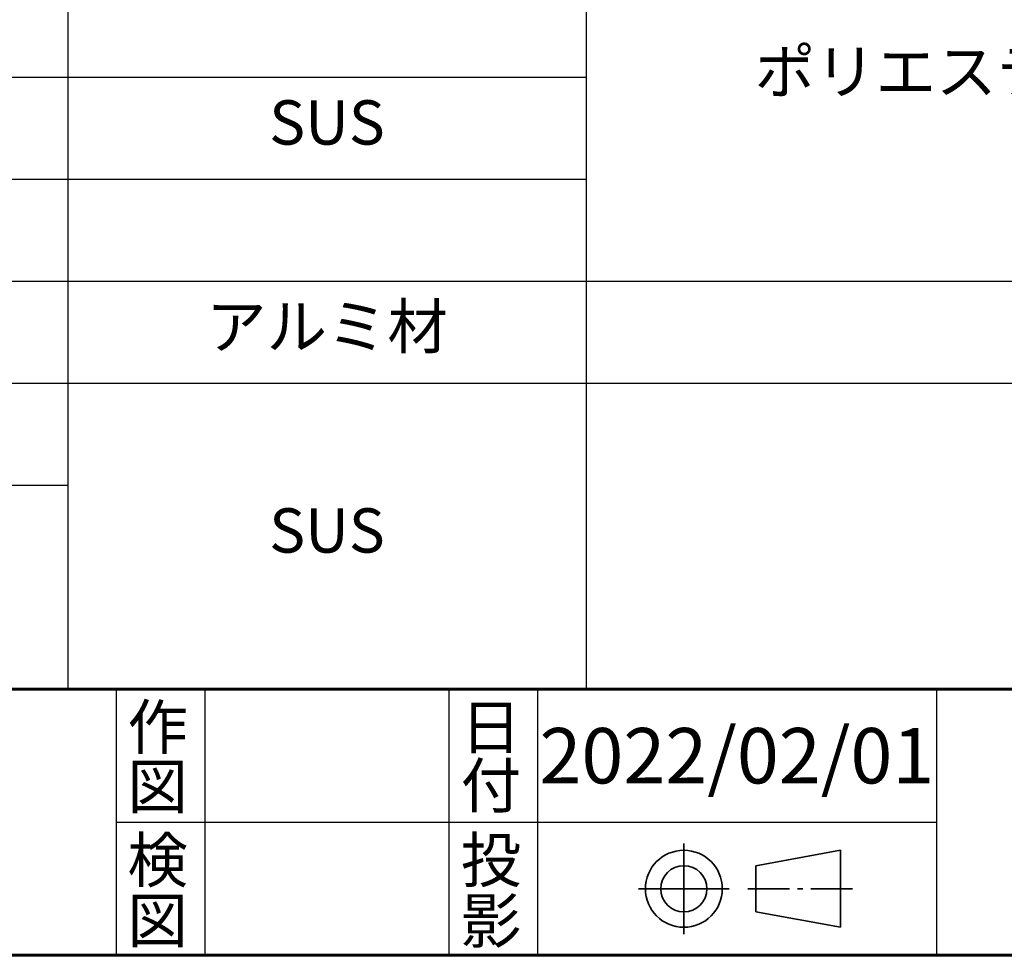
# Model space of a CAD drawing. Extents: x 0 to 420, y 0 to 297.
# Drawn here: x 331 to 375, y 10 to 52 of the extents above; entities that cross this region are included whole.
import ezdxf
from ezdxf.enums import TextEntityAlignment as Align

# ---------------------------------------------------------------- set-up
doc = ezdxf.new("R2010")
doc.units = 0
doc.layers.add('実線1', color=7, linetype='Continuous', lineweight=25)
doc.styles.add('MSゴシック', font='txt')
doc.styles.add('高さなしMSゴシック', font='txt')

# ---------------------------------------------------------------- blocks, each defined once
blk = doc.blocks.new('*U16')
at = {"color": 0, "linetype": 'Continuous'}
blk.add_line((125.898, -48.295), (138.893, -48.295), dxfattribs=at)
at = {"color": 0, "insert": (131.101, -48.3), "char_height": 2, "width": 53.19747, "attachment_point": 5, "style": '高さなしMSゴシック'}
blk.add_mtext('{\u3000\u3000\u3000\u3000\u3000}', dxfattribs=at)
blk = doc.blocks.new('*U17')
at = {"color": 0, "linetype": 'Continuous'}
blk.add_line((56.999, -50.595), (69.994, -50.595), dxfattribs=at)
at = {"color": 0, "insert": (62.203, -50.6), "char_height": 2, "width": 36.61519, "attachment_point": 5, "style": '高さなしMSゴシック'}
blk.add_mtext('{\u3000\u3000\u3000\u3000\u3000}', dxfattribs=at)
blk = doc.blocks.new('*T15')
at = {"color": 0, "lineweight": 60}
for p, q in [((0, 0), (158, 0)), ((0, 0), (0, -55.2)), ((158, 0), (158, -55.2)), ((0, -4.6), (158, -4.6)), ((0, -55.2), (158, -55.2))]:
    blk.add_line(p, q, dxfattribs=at)
at = {"color": 0, "linetype": 'ByBlock', "lineweight": -2}
for p, q in [((9.817, 0), (9.817, -55.2)), ((43.595, 0), (43.595, -55.2)), ((80.81, 0), (80.81, -55.2)), ((104.203, 0), (104.203, -55.2)), ((0, -9.2), (80.81, -9.2)), ((0, -13.8), (158, -13.8)), ((0, -18.4), (158, -18.4)), ((0, -23), (43.595, -23)), ((0, -27.6), (104.203, -27.6)), ((0, -32.2), (104.203, -32.2)), ((0, -36.8), (158, -36.8)), ((0, -41.4), (158, -41.4)), ((0, -46), (80.81, -46)), ((0, -50.6), (43.595, -50.6))]:
    blk.add_line(p, q, dxfattribs=at)
at = {"color": 0}
for name in ['*U16', '*U17']:
    blk.add_blockref(name, (0, 0), dxfattribs=at)
at = {"color": 0, "char_height": 2, "attachment_point": 5, "style": '高さなしMSゴシック'}
for s, insert, width in [('部番', (4.909, -2.3), 9.21716), ('名称', (26.706, -2.3), 33.17778), ('形状', (62.203, -2.3), 36.61519), ('材質', (92.506, -2.3), 22.79241), ('表面処理', (131.101, -2.3), 53.19747), ('(1)', (4.909, -6.9), 9.21716), ('座板/側板', (26.706, -6.9), 33.17778), ('145×30(無垢材)', (62.203, -6.9), 36.61519), ('再生木材', (92.506, -9.2), 22.79241), ('サンディング仕上げ(ダークカラー)', (131.101, -9.2), 53.19747), ('(2)', (4.909, -11.5), 9.21716), ('幕板', (26.706, -11.5), 33.17778), ('145×30(中空材)', (62.203, -11.5), 36.61519), ('(3)', (4.909, -16.1), 9.21716), ('本体フレーム', (26.706, -16.1), 33.17778), ('JIS H 8602 陽極酸化塗装複合皮膜(MB色)', (131.101, -16.1), 53.19747), ('□60×60×3.5ｔ', (62.203, -16.1), 36.61519), ('A6005CS-T5', (92.506, -16.1), 22.79241), ('(4)', (4.909, -20.7), 9.21716), ('アングルピース', (26.706, -20.7), 33.17778), ('L50×50×6.0ｔ', (62.203, -23), 36.61519), ('アルミ材', (92.506, -23), 22.79241), ('(5)', (4.909, -25.3), 9.21716), ('アンカーピース', (26.706, -25.3), 33.17778), ('ポリエステル系粉体塗装(MB色)', (131.101, -27.6), 53.19747), ('(6)', (4.909, -29.9), 9.21716), ('扉フレーム', (26.706, -29.9), 33.17778), ('□40×40', (62.203, -29.9), 36.61519), ('SUS', (92.506, -29.9), 22.79241), ('(7)', (4.909, -34.5), 9.21716), ('取手', (26.706, -34.5), 33.17778), ('●12', (62.203, -34.5), 36.61519), ('(8)', (4.909, -39.1), 9.21716), ('ヒンジ', (26.706, -39.1), 33.17778), ('軸：φ13', (62.203, -39.1), 36.61519), ('アルミ材', (92.506, -39.1), 22.79241), ('アルマイト', (131.101, -39.1), 53.19747), ('ファスナーグリップ', (26.706, -43.7), 33.17778), ('(9)', (4.909, -43.7), 9.21716), ('L=147', (62.203, -43.7), 36.61519), ('(10)', (4.909, -48.3), 9.21716), ('ロックステー', (26.706, -48.3), 33.17778), ('SUS', (92.506, -48.3), 22.79241), ('(11)', (4.909, -52.9), 9.21716), ('スプリングステー', (26.706, -52.9), 33.17778)]:
    blk.add_mtext(s, dxfattribs=dict(at, insert=insert, width=width))
blk = doc.blocks.new('A3規格図枠')
at = {"lineweight": 60}
for p, q in [((252, 22), (410, 22)), ((410, 10), (15, 10))]:
    blk.add_line(p, q, dxfattribs=at)
for p, q in [((335, 22), (335, 16)), ((339, 22), (339, 16)), ((350, 22), (350, 16)), ((354, 22), (354, 16)), ((372, 22), (372, 10)), ((335, 16), (335, 10)), ((335, 16), (372, 16)), ((339, 16), (339, 10)), ((350, 16), (350, 10)), ((354, 16), (354, 10))]:
    blk.add_line(p, q)
at = {"lineweight": 35}
for p, q in [((360.607, 10.956), (360.607, 15.044)), ((363.856, 14.041), (367.671, 14.736)), ((367.671, 14.736), (367.671, 11.264)), ((363.856, 14.041), (363.856, 11.959)), ((358.564, 13), (362.651, 13)), ((363.501, 13), (365.378, 13)), ((365.738, 13), (365.983, 13)), ((368.219, 13), (366.343, 13)), ((367.671, 11.264), (363.856, 11.959))]:
    blk.add_line(p, q, dxfattribs=at)
for radius in [1.736, 1.041]:
    blk.add_circle((360.607, 13), radius, dxfattribs=at)
at = {"lineweight": 35, "style": 'MSゴシック'}
for s, p in [('作', (335.502, 19.292)), ('日', (350.54, 19.292)), ('図', (335.502, 16.614)), ('付', (350.54, 16.656)), ('検', (335.502, 13.292)), ('投', (350.54, 13.292)), ('図', (335.502, 10.576)), ('影', (350.54, 10.556))]:
    blk.add_text(s, height=2, dxfattribs=at).set_placement(p)
at = {"style": 'MSゴシック', "flags": 8}
for tag, p in [('作図者', (344.5, 19)), ('製作日', (363, 19))]:
    blk.add_attdef(tag, text='', height=2.5, dxfattribs=at).set_placement(p, align=Align.MIDDLE_CENTER)
at = {"style": 'MSゴシック'}
blk.add_attdef('製品名', text='', height=6, dxfattribs=at).set_placement((296.5, 16), align=Align.MIDDLE_CENTER)
at = {"style": 'MSゴシック', "flags": 8}
blk.add_attdef('検図者', text='', height=2.5, dxfattribs=at).set_placement((344.5, 13), align=Align.MIDDLE)

msp = doc.modelspace()

# ---------------------------------------------------------------- block references
msp.add_blockref('*T15', (252, 77.2))
at = {"layer": '実線1'}
ref = msp.add_blockref('A3規格図枠', (0, 0), dxfattribs=at)
ref.add_attrib('製作日', '2022/02/01', dxfattribs={"layer": '0', "height": 2.5, "style": 'MSゴシック'}).set_placement((363, 19), align=Align.MIDDLE_CENTER)

doc.saveas('drawing.dxf')
